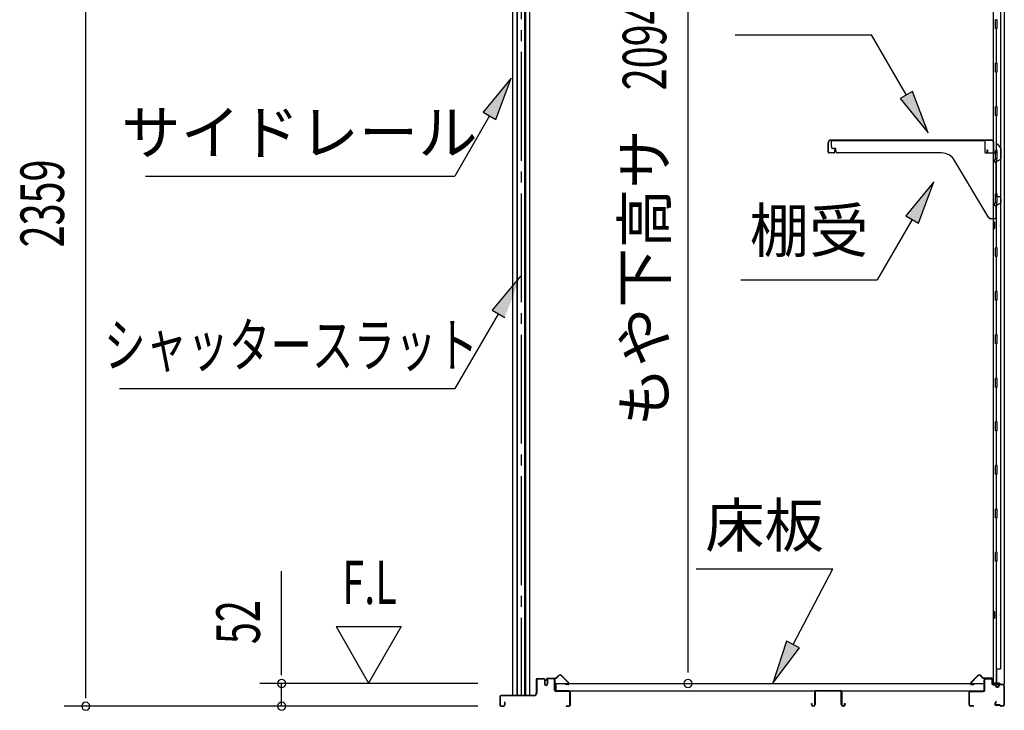
# Model space of a CAD drawing. Extents: x 542 to 20478, y 217 to 14052.
# Drawn here: x 15200 to 17462, y 4296 to 5883 of the extents above; entities that cross this region are included whole.
import ezdxf
from ezdxf.enums import TextEntityAlignment as Align

# ---------------------------------------------------------------- set-up
doc = ezdxf.new("R2010")
doc.units = 0
doc.header["$LTSCALE"] = 50
doc.header["$MEASUREMENT"] = 0
doc.linetypes.add('1PL-SL', pattern=[6.5, 5, -0.5, 0.5, -0.5])
doc.linetypes.add('HIDE-LL', pattern=[4, 3, -1])
for name, color, linetype in [('HIKIDASHI', 6, 'CONTINUOUS'), ('SUNPOU', 4, 'CONTINUOUS'), ('サイドレ-ル', 3, 'CONTINUOUS'), ('スラット', 3, 'CONTINUOUS'), ('下枠前', 3, 'CONTINUOUS'), ('下枠後', 2, 'CONTINUOUS'), ('壁', 2, 'CONTINUOUS'), ('床押さえ', 1, 'CONTINUOUS'), ('床板', 7, 'CONTINUOUS'), ('床補強', 3, 'CONTINUOUS'), ('棚受', 3, 'CONTINUOUS'), ('棚板', 6, 'CONTINUOUS')]:
    doc.layers.add(name, color=color, linetype=linetype)
doc.styles.add('00', font='ROMANS', dxfattribs={"width": 0.666667, "bigfont": 'BIGFONT'})
doc.styles.add('01', font='ROMANS', dxfattribs={"height": 3, "bigfont": 'BIGFONT'})

msp = doc.modelspace()

# ---------------------------------------------------------------- linework, layer by layer
at = {"layer": 'HIKIDASHI'}
for p, q in [((16844, 5848.4), (17157.4, 5848.4)), ((17237.3, 5710), (17157.4, 5848.4)), ((16329.6, 5748.8), (16265.2, 5670.6)), ((16294.1, 5653.9), (16329.6, 5748.8)), ((17251.7, 5718.3), (17222.8, 5701.7)), ((17222.8, 5701.7), (17287.3, 5623.4)), ((17287.3, 5623.4), (17251.7, 5718.3)), ((16279.6, 5662.2), (16199.7, 5523.8)), ((16265.2, 5670.6), (16294.1, 5653.9)), ((15489.4, 5523.8), (16199.7, 5523.8)), ((17300.5, 5510.7), (17236.1, 5432.4)), ((17264.9, 5415.8), (17300.5, 5510.7)), ((17236.1, 5432.4), (17264.9, 5415.8)), ((17250.5, 5424.1), (17170.6, 5285.7)), ((16350.8, 5294), (16285.9, 5216.1)), ((16857.3, 5285.7), (17170.6, 5285.7)), ((16300.3, 5207.7), (16199.7, 5035.6)), ((16285.9, 5216.1), (16314.7, 5199.2)), ((15429.1, 5035.6), (16199.7, 5035.6)), ((16754.7, 4621.5), (17068.1, 4621.5)), ((16977.1, 4447.6), (17068.1, 4621.5)), ((16962.3, 4455.3), (16930.7, 4359)), ((16930.7, 4359), (16991.8, 4439.9)), ((16991.8, 4439.9), (16962.3, 4455.3))]:
    msp.add_line(p, q, dxfattribs=at)
for points in [[(16294.1, 5653.9), (16265.2, 5670.6), (16329.6, 5748.8)], [(17222.8, 5701.7), (17251.7, 5718.3), (17287.3, 5623.4)], [(17264.9, 5415.8), (17236.1, 5432.4), (17300.5, 5510.7)], [(16314.7, 5199.2), (16285.9, 5216.1), (16350.8, 5294)], [(16962.3, 4455.3), (16991.8, 4439.9), (16930.7, 4359)]]:
    msp.add_solid(points, dxfattribs=at)
at = {"layer": 'SUNPOU'}
for p, q in [((15351.9, 4330.8), (15351.9, 6639.9)), ((16735.7, 4383), (16735.7, 6427.3)), ((15801.9, 4383), (15801.9, 4615.9)), ((15926.9, 4488.9), (16001.9, 4359)), ((15926.9, 4488.9), (16076.9, 4488.9)), ((16076.9, 4488.9), (16001.9, 4359)), ((15801.9, 4376.8), (15801.9, 4395.5)), ((16252.9, 4358), (15751.9, 4358)), ((15801.9, 4305.8), (15801.9, 4358)), ((15351.9, 4324.6), (15351.9, 4343.3)), ((16252.9, 4305.8), (15301.9, 4305.8)), ((16252.9, 4305.8), (15751.9, 4305.8))]:
    msp.add_line(p, q, dxfattribs=at)
for centre, start, end in [((15801.9, 4358), 90, 270), ((15801.9, 4358), 270, 90), ((16735.7, 4358), 90, 270), ((16735.7, 4358), 270, 90), ((15351.9, 4305.8), 90, 270), ((15351.9, 4305.8), 270, 90), ((15801.9, 4305.8), 90, 270), ((15801.9, 4305.8), 270, 90)]:
    msp.add_arc(centre, 9.38, start, end, dxfattribs=at)
at = {"layer": 'サイドレ-ル'}
for p, q in [((16332.7, 6286.1), (16332.7, 4330.8)), ((16342.2, 6276.1), (16342.2, 4330.8)), ((16343.8, 4330.8), (16343.8, 6272.7)), ((16360.5, 4330.8), (16360.5, 6272.7)), ((16362.2, 6276.1), (16362.2, 4330.8)), ((16371.7, 6286.1), (16371.7, 4330.8))]:
    msp.add_line(p, q, dxfattribs=at)
at = {"layer": 'スラット', "color": 6, "linetype": '1PL-SL'}
msp.add_line((16352.2, 6459.1), (16352.2, 4330.8), dxfattribs=at)
at = {"layer": '下枠前'}
for p, q in [((16390.1, 4369.3), (16403.5, 4369.3)), ((16404.7, 4368.1), (16390.1, 4368.1)), ((16403.5, 4369.3), (16404.7, 4369.3)), ((16405.7, 4367.1), (16405.7, 4357.3)), ((16406.9, 4367.1), (16406.9, 4357.3)), ((16411.9, 4367.6), (16411.9, 4359.3)), ((16413.1, 4367.6), (16413.1, 4357.3)), ((16428.2, 4369.8), (16414.1, 4369.8)), ((16426.4, 4368.6), (16414.1, 4368.6)), ((16428.2, 4368.6), (16415.6, 4368.6)), ((16429.2, 4342.8), (16429.2, 4367.6)), ((16430.4, 4342.8), (16430.4, 4367.6)), ((16386.9, 4366.1), (16386.9, 4335.8)), ((16388.1, 4366.1), (16388.1, 4335.8)), ((16411.9, 4362.4), (16411.9, 4357.3)), ((16302.9, 4327.6), (16302.9, 4309)), ((16304.1, 4327.6), (16304.1, 4309)), ((16381.9, 4330.8), (16306.1, 4330.8)), ((16381.9, 4329.6), (16306.1, 4329.6)), ((16380.3, 4330.8), (16339.6, 4330.8)), ((16462.2, 4340.8), (16432.4, 4340.8)), ((16433.4, 4339.6), (16432.4, 4339.6)), ((16462.2, 4339.6), (16433.4, 4339.6)), ((16464.2, 4309), (16464.2, 4337.6)), ((16465.4, 4309), (16465.4, 4337.6)), ((16465.4, 4309), (16465.4, 4337.6)), ((16306.1, 4307), (16311.7, 4307)), ((16306.1, 4307), (16311.7, 4307)), ((16306.1, 4305.8), (16311.7, 4305.8)), ((16306.1, 4305.8), (16311.7, 4305.8)), ((16313.7, 4314.7), (16313.7, 4309)), ((16314.9, 4314.7), (16314.9, 4309)), ((16456, 4307), (16462.2, 4307)), ((16456, 4305.8), (16462.2, 4305.8))]:
    msp.add_line(p, q, dxfattribs=at)
for centre, radius, start, end in [((16390.1, 4366.1), 3.2, 90, 180), ((16390.1, 4366.1), 2, 90, 180), ((16404.7, 4367.1), 2.2, 0, 90), ((16404.7, 4367.1), 1, 0, 90), ((16414.1, 4367.6), 2.2, 90, 180), ((16414.1, 4367.6), 1, 90, 180), ((16428.2, 4367.6), 2.2, 0, 90), ((16428.2, 4367.6), 1, 0, 90), ((16409.4, 4357.3), 3.7, 180, 270), ((16409.4, 4357.3), 2.5, 180, 270), ((16409.4, 4357.3), 2.5, 270, 0), ((16409.4, 4357.3), 3.7, 270, 0), ((16306.1, 4327.6), 3.2, 90, 180), ((16306.1, 4327.6), 2, 90, 180), ((16381.9, 4335.8), 5, 270, 0), ((16381.9, 4335.8), 6.2, 270, 0), ((16432.4, 4342.8), 3.2, 180, 270), ((16432.4, 4342.8), 2, 180, 270), ((16462.2, 4337.6), 3.2, 0, 90), ((16462.2, 4337.6), 2, 0, 84.2608), ((16306.1, 4309), 3.2, 180, 270), ((16306.1, 4309), 3.2, 180, 270), ((16306.1, 4309), 2, 180, 270), ((16306.1, 4309), 2, 180, 270), ((16311.7, 4309), 3.2, 270, 0), ((16311.7, 4309), 2, 270, 0), ((16314.3, 4314.7), 0.6, 90, 180), ((16314.3, 4314.7), 0.6, 0, 90), ((16456, 4306.4), 0.6, 90, 180), ((16456, 4306.4), 0.6, 180, 270), ((16462.2, 4309), 2, 270, 0), ((16462.2, 4309), 3.2, 270, 0)]:
    msp.add_arc(centre, radius, start, end, dxfattribs=at)
at = {"layer": '下枠前', "color": 6, "linetype": 'HIDE-LL'}
msp.add_arc((16462.2, 4337.6), 2, 84.2608, 90, dxfattribs=at)
at = {"layer": '下枠後'}
for p, q in [((17416.4, 4342.8), (17416.4, 4366.8)), ((17417.4, 4342.8), (17417.4, 4366.8)), ((17419.4, 4369.8), (17431.9, 4369.8)), ((17419.4, 4368.8), (17431.9, 4368.8)), ((17433.9, 4366.8), (17433.9, 4357.8)), ((17434.9, 4366.8), (17434.9, 4357.8)), ((17436.9, 4355.8), (17440.4, 4355.8)), ((17436.9, 4354.8), (17440.4, 4354.8)), ((17445.4, 4350.8), (17447.4, 4350.8)), ((17445.4, 4349.8), (17447.4, 4349.8)), ((17459.4, 4355.8), (17452.4, 4355.8)), ((17459.4, 4354.8), (17452.4, 4354.8)), ((17461.4, 4352.8), (17461.4, 4308.8)), ((17462.4, 4352.8), (17462.4, 4308.8)), ((17381.4, 4308.8), (17381.4, 4337.8)), ((17382.4, 4308.8), (17382.4, 4337.8)), ((17384.6, 4340.8), (17414.4, 4340.8)), ((17384.6, 4339.8), (17413.6, 4339.8)), ((17413.6, 4339.8), (17414.4, 4339.8)), ((17390.9, 4306.8), (17384.4, 4306.8)), ((17390.9, 4305.8), (17384.4, 4305.8)), ((17443, 4316.2), (17440.8, 4312.3)), ((17443.9, 4315.7), (17441.6, 4311.8)), ((17451.8, 4308.8), (17443.4, 4308.8)), ((17451.8, 4308.8), (17443.4, 4308.8)), ((17451.8, 4307.8), (17443.4, 4307.8)), ((17451.8, 4307.8), (17443.4, 4307.8)), ((17452.8, 4306.9), (17452.6, 4307.3)), ((17453.7, 4307.4), (17453.5, 4307.7)), ((17459.4, 4306.8), (17454.6, 4306.8)), ((17459.4, 4305.8), (17454.6, 4305.8)), ((17459.4, 4305.8), (17454.9, 4305.8))]:
    msp.add_line(p, q, dxfattribs=at)
for centre, radius, start, end in [((17419.4, 4366.8), 3, 90, 180), ((17419.4, 4366.8), 2, 90, 180), ((17431.9, 4366.8), 3, 0, 90), ((17431.9, 4366.8), 2, 0, 90), ((17436.9, 4357.8), 3, 180, 270), ((17436.9, 4357.8), 2, 180, 270), ((17440.4, 4352.8), 3, 0, 90), ((17440.4, 4352.8), 2, 0, 90), ((17445.4, 4352.8), 3, 180, 270), ((17445.4, 4352.8), 2, 180, 270), ((17447.4, 4352.8), 2, 270, 0), ((17447.4, 4352.8), 3, 270, 0), ((17452.4, 4352.8), 3, 90, 180), ((17452.4, 4352.8), 2, 90, 180), ((17459.4, 4352.8), 3, 0, 90), ((17459.4, 4352.8), 2, 0, 90), ((17384.6, 4337.6), 3.2, 90, 180), ((17384.6, 4337.6), 2.2, 89.9984, 180), ((17414.4, 4342.8), 3, 270, 0), ((17414.4, 4342.8), 2, 270, 0), ((17384.4, 4308.8), 3, 180, 270), ((17384.4, 4308.8), 2, 180, 270), ((17390.9, 4306.3), 0.5, 0, 90), ((17390.9, 4306.3), 0.5, 270, 0), ((17443.4, 4310.8), 3, 150, 270), ((17443.4, 4310.8), 2, 150, 270), ((17443.5, 4316), 0.5, 60, 150), ((17443.5, 4316), 0.5, 330, 60), ((17451.8, 4306.8), 2, 26.5651, 90), ((17451.8, 4306.8), 1, 26.5651, 90), ((17454.6, 4307.8), 2, 206.5651, 270), ((17454.6, 4307.8), 1, 206.5651, 270), ((17459.4, 4308.8), 3, 270, 0), ((17459.4, 4308.8), 2, 270, 0)]:
    msp.add_arc(centre, radius, start, end, dxfattribs=at)
at = {"layer": '壁'}
for p, q in [((17437, 6462.8), (17437, 4358.8)), ((17462, 6465.3), (17462, 4356.3)), ((17454, 6429.8), (17454, 4391.8)), ((17442, 5862.8), (17442, 5882.8)), ((17446, 5882.8), (17442, 5882.8)), ((17446, 5862.8), (17446, 5882.8)), ((17446, 5862.8), (17442, 5862.8)), ((17444, 5862.3), (17444, 5783.3)), ((17442, 5762.8), (17442, 5782.8)), ((17446, 5782.8), (17442, 5782.8)), ((17446, 5762.8), (17446, 5782.8)), ((17446, 5762.8), (17442, 5762.8)), ((17444, 5762.3), (17444, 5683.3)), ((17442, 5662.8), (17442, 5682.8)), ((17446, 5682.8), (17442, 5682.8)), ((17446, 5662.8), (17446, 5682.8)), ((17446, 5662.8), (17442, 5662.8)), ((17444, 5662.3), (17444, 5582.8)), ((17446, 5582.8), (17442, 5582.8)), ((17442, 5562.8), (17442, 5582.8)), ((17446, 5562.8), (17446, 5582.8)), ((17446, 5562.8), (17442, 5562.8)), ((17444, 5562.8), (17444, 5482.8)), ((17442, 5462.8), (17442, 5482.8)), ((17446, 5482.8), (17442, 5482.8)), ((17446, 5462.8), (17446, 5482.8)), ((17446, 5462.8), (17442, 5462.8)), ((17444, 5462.8), (17444, 5358.8)), ((17437, 5418.3), (17440, 5418.3)), ((17437.5, 5418.3), (17437.5, 5403.3)), ((17440, 5418.3), (17440, 5403.3)), ((17437, 5403.3), (17440, 5403.3)), ((17442, 5338.8), (17442, 5358.8)), ((17446, 5358.8), (17442, 5358.8)), ((17446, 5338.8), (17446, 5358.8)), ((17446, 5338.8), (17442, 5338.8)), ((17444, 5338.8), (17444, 5258.8)), ((17442, 5238.8), (17442, 5258.8)), ((17446, 5258.8), (17442, 5258.8)), ((17446, 5238.8), (17446, 5258.8)), ((17446, 5238.8), (17442, 5238.8)), ((17444, 5238.8), (17444, 5159.3)), ((17442, 5138.8), (17442, 5158.8)), ((17446, 5158.8), (17442, 5158.8)), ((17446, 5138.8), (17446, 5158.8)), ((17446, 5138.8), (17442, 5138.8)), ((17444, 5138.3), (17444, 5059.3)), ((17442, 5038.8), (17442, 5058.8)), ((17446, 5058.8), (17442, 5058.8)), ((17446, 5038.8), (17446, 5058.8)), ((17446, 5038.8), (17442, 5038.8)), ((17444, 5038.3), (17444, 4959.3)), ((17442, 4938.8), (17442, 4958.8)), ((17446, 4958.8), (17442, 4958.8)), ((17446, 4938.8), (17446, 4958.8)), ((17446, 4938.8), (17442, 4938.8)), ((17444, 4938.3), (17444, 4859.3)), ((17442, 4838.8), (17442, 4858.8)), ((17446, 4858.8), (17442, 4858.8)), ((17446, 4838.8), (17446, 4858.8)), ((17446, 4838.8), (17442, 4838.8)), ((17444, 4838.3), (17444, 4758.8)), ((17446, 4758.8), (17442, 4758.8)), ((17442, 4738.8), (17442, 4758.8)), ((17446, 4738.8), (17446, 4758.8)), ((17446, 4738.8), (17442, 4738.8)), ((17444, 4738.8), (17444, 4659.3)), ((17442, 4638.8), (17442, 4658.8)), ((17446, 4658.8), (17442, 4658.8)), ((17446, 4638.8), (17442, 4638.8)), ((17444, 4638.3), (17444, 4358.8)), ((17446, 4638.8), (17446, 4658.8)), ((17437, 4523.3), (17440, 4523.3)), ((17437, 4508.3), (17440, 4508.3)), ((17437.5, 4523.3), (17437.5, 4508.3)), ((17440, 4523.3), (17440, 4508.3)), ((17444, 4391.8), (17454, 4391.8)), ((17444.5, 4391.8), (17444.5, 4358.8)), ((17451, 4358.8), (17437, 4358.8)), ((17437.5, 4356.8), (17443, 4356.8)), ((17437.5, 4356.3), (17462, 4356.3)), ((17437.5, 4355.8), (17460.5, 4355.8)), ((17443, 4356.8), (17443, 4356.3)), ((17452, 4357.8), (17452, 4357.3))]:
    msp.add_line(p, q, dxfattribs=at)
for centre, radius, start, end in [((17450, 5410.8), 4.5, 332.7682, 27.2318), ((17450, 4515.8), 4.5, 332.7682, 27.2318), ((17437.5, 4356.3), 0.5, 90, 270), ((17451, 4357.8), 1, 0, 90), ((17453, 4357.3), 1, 180, 270), ((17460.5, 4357.3), 1.5, 270, 318.1897)]:
    msp.add_arc(centre, radius, start, end, dxfattribs=at)
at = {"layer": '床押さえ'}
for p, q in [((16410.4, 4364.6), (16410.4, 4367.8)), ((16411.2, 4364.6), (16411.2, 4367.8)), ((16413.2, 4370.6), (16431.5, 4370.6)), ((16413.2, 4369.8), (16431.5, 4369.8)), ((16433, 4371.2), (16437.7, 4375.9)), ((16433.5, 4370.6), (16438.2, 4375.3)), ((16445.3, 4375.3), (16460.8, 4359.8)), ((16445.9, 4375.9), (16461.4, 4360.4)), ((17400.9, 4375.9), (17385.3, 4360.4)), ((17401.4, 4375.3), (17385.9, 4359.8)), ((17413.2, 4370.6), (17408.5, 4375.3)), ((17413.8, 4371.2), (17409.1, 4375.9)), ((17433.6, 4370.6), (17415.2, 4370.6)), ((17433.6, 4369.8), (17415.2, 4369.8)), ((17435.6, 4364.6), (17435.6, 4367.8)), ((17436.4, 4364.6), (17436.4, 4367.8)), ((16410.4, 4364.6), (16411.2, 4364.6)), ((16411, 4364.6), (16411.2, 4364.6)), ((16459.4, 4356.4), (16454.2, 4356.4)), ((16454.2, 4356.4), (16454.2, 4355.6)), ((16459.4, 4355.6), (16454.2, 4355.6)), ((17387.3, 4356.4), (17392.5, 4356.4)), ((17387.3, 4355.6), (17392.5, 4355.6)), ((17392.5, 4356.4), (17392.5, 4355.6)), ((17435.8, 4364.6), (17435.6, 4364.6)), ((17436.4, 4364.6), (17435.6, 4364.6))]:
    msp.add_line(p, q, dxfattribs=at)
for centre, radius, start, end in [((16413.2, 4367.8), 2.8, 90, 180), ((16413.2, 4367.8), 2, 90, 180), ((16431.5, 4372.6), 2, 270, 315), ((16431.5, 4372.6), 2.8, 270, 315), ((16441.8, 4371.8), 5.8, 45, 135), ((16441.8, 4371.8), 5, 45, 135), ((17405, 4371.8), 5.8, 45, 135), ((17405, 4371.8), 5, 45, 135), ((17415.2, 4372.6), 2.8, 225, 270), ((17415.2, 4372.6), 2, 225, 270), ((17433.6, 4367.8), 2.8, 0, 90), ((17433.6, 4367.8), 2, 0, 90), ((16459.4, 4358.4), 2.8, 270, 45), ((16459.4, 4358.4), 2, 270, 45), ((17387.3, 4358.4), 2.8, 135, 270), ((17387.3, 4358.4), 2, 135, 270)]:
    msp.add_arc(centre, radius, start, end, dxfattribs=at)
at = {"layer": '床板'}
for p, q in [((16431.6, 4358), (17415.1, 4358)), ((16431.6, 4358), (16431.6, 4341)), ((17415.1, 4358), (17415.1, 4341)), ((16431.6, 4341), (17415.1, 4341))]:
    msp.add_line(p, q, dxfattribs=at)
at = {"layer": '床補強'}
for p, q in [((17026.9, 4309.5), (17026.9, 4338.3)), ((17028.1, 4327), (17026.9, 4327)), ((17028.1, 4338.3), (17028.1, 4309.5)), ((17030.6, 4342), (17085.2, 4342)), ((17085.2, 4340.8), (17030.6, 4340.8)), ((17087.7, 4309.5), (17087.7, 4338.3)), ((17088.9, 4327), (17087.7, 4327)), ((17088.9, 4338.3), (17088.9, 4309.5)), ((17019.1, 4309.5), (17019.1, 4311.8)), ((17019.1, 4311.8), (17020.3, 4311.8)), ((17020.3, 4311.8), (17020.3, 4309.5)), ((17022.8, 4307), (17024.4, 4307)), ((17024.4, 4305.8), (17022.8, 4305.8)), ((17091.4, 4307), (17093, 4307)), ((17093, 4305.8), (17091.4, 4305.8)), ((17095.5, 4309.5), (17095.5, 4311.8)), ((17095.5, 4311.8), (17096.7, 4311.8)), ((17096.7, 4311.8), (17096.7, 4309.5))]:
    msp.add_line(p, q, dxfattribs=at)
for centre, radius, start, end in [((17030.6, 4338.3), 3.7, 90, 180), ((17030.6, 4338.3), 2.5, 90, 180), ((17085.2, 4338.3), 3.7, 0, 90), ((17085.2, 4338.3), 2.5, 0, 90), ((17022.8, 4309.5), 3.7, 180, 270), ((17022.8, 4309.5), 2.5, 180, 270), ((17024.4, 4309.5), 2.5, 270, 0), ((17024.4, 4309.5), 3.7, 270, 0), ((17091.4, 4309.5), 3.7, 180, 270), ((17091.4, 4309.5), 2.5, 180, 270), ((17093, 4309.5), 2.5, 270, 0), ((17093, 4309.5), 3.7, 270, 0)]:
    msp.add_arc(centre, radius, start, end, dxfattribs=at)
at = {"layer": '棚受'}
for p, q in [((17065, 5591.8), (17065, 5605.8)), ((17065, 5605.8), (17418, 5605.8)), ((17418, 5605.8), (17418, 5578.8)), ((17444.5, 5578.8), (17444.5, 5594.8)), ((17448.1, 5595.9), (17454.1, 5587.3)), ((17075, 5586.8), (17070, 5586.8)), ((17075, 5581.8), (17075, 5586.8)), ((17318.1, 5576.8), (17080, 5576.8)), ((17420, 5576.8), (17442.5, 5576.8)), ((17454.5, 5586.2), (17454.5, 5563.9)), ((17426.5, 5428.2), (17348.2, 5559.7)), ((17442.4, 5562.4), (17439.8, 5560.4)), ((17439.8, 5560.4), (17442.4, 5562.4)), ((17442.2, 5555.4), (17439.8, 5557.2)), ((17439.8, 5557.2), (17442.2, 5555.4)), ((17443, 5553.8), (17443, 5476.8)), ((17444.5, 5562.8), (17443.6, 5562.8)), ((17443.6, 5562.8), (17444.5, 5562.8)), ((17444.5, 5562.8), (17443.6, 5562.8)), ((17444.5, 5560.3), (17444.5, 5562.8)), ((17453.5, 5562.2), (17447.5, 5558.6)), ((17443, 5476.8), (17449.5, 5476.8)), ((17442.4, 5462.4), (17439.8, 5460.4)), ((17439.8, 5457.2), (17442.2, 5455.4)), ((17443, 5453.8), (17443, 5427.8)), ((17444.5, 5462.8), (17443.6, 5462.8)), ((17445.5, 5460.8), (17444.5, 5462.8)), ((17445.5, 5459.8), (17445.5, 5460.8)), ((17453.5, 5461.2), (17448.5, 5458.1)), ((17454.5, 5471.8), (17454.5, 5462.9)), ((17441, 5425.8), (17430.8, 5425.8)), ((17444.5, 4738.8), (17443.6, 4738.8)), ((17443.6, 4738.8), (17444.5, 4738.8)), ((17444.5, 4738.8), (17443.6, 4738.8)), ((17444.5, 4638.8), (17443.6, 4638.8))]:
    msp.add_line(p, q, dxfattribs=at)
for centre, radius, start, end in [((17070, 5591.8), 5, 180, 270), ((17446.5, 5594.8), 2, 34.8179, 180), ((17080, 5581.8), 5, 180, 270), ((17318.1, 5541.8), 35, 30.7961, 90), ((17420, 5578.8), 2, 180, 270), ((17442.5, 5578.8), 2, 270, 0), ((17452.5, 5586.2), 2, 360, 34.8179), ((17441, 5558.8), 2, 126.8699, 233.1301), ((17441, 5558.8), 2, 126.8699, 233.1301), ((17441, 5553.8), 2, 360, 53.1301), ((17441, 5553.8), 2, 360, 53.1301), ((17443.6, 5560.8), 2, 90, 126.8699), ((17443.6, 5560.8), 2, 90, 126.8699), ((17446.5, 5560.3), 2, 180, 301.1591), ((17452.5, 5563.9), 2, 301.1591, 360), ((17449.5, 5471.8), 5, 0, 90), ((17441, 5458.8), 2, 126.8699, 233.1301), ((17441, 5453.8), 2, 360, 53.1301), ((17443.6, 5460.8), 2, 90, 126.8699), ((17447.5, 5459.8), 2, 180, 301.8908), ((17452.5, 5462.9), 2, 301.8908, 0), ((17430.8, 5430.8), 5, 210.7961, 270), ((17441, 5427.8), 2, 270, 0)]:
    msp.add_arc(centre, radius, start, end, dxfattribs=at)
at = {"layer": '棚板'}
for p, q in [((17058, 5578.8), (17058, 5601.2)), ((17058.6, 5578.8), (17058.6, 5601.2)), ((17063.6, 5606.8), (17432.4, 5606.8)), ((17063.6, 5606.2), (17432.4, 5606.2)), ((17437.4, 5578.8), (17437.4, 5601.2)), ((17438, 5578.8), (17438, 5601.2)), ((17071, 5577.4), (17060, 5577.4)), ((17071, 5576.8), (17060, 5576.8)), ((17073, 5583.8), (17072.4, 5583.8)), ((17072.4, 5583.8), (17072.4, 5578.8)), ((17073, 5578.8), (17073, 5583.8)), ((17423, 5578.8), (17423, 5583.8)), ((17423, 5583.8), (17423.6, 5583.8)), ((17423.6, 5583.8), (17423.6, 5578.8)), ((17425, 5577.4), (17436, 5577.4)), ((17425, 5576.8), (17436, 5576.8))]:
    msp.add_line(p, q, dxfattribs=at)
for centre, radius, start, end in [((17063.6, 5601.2), 5.6, 90, 180), ((17063.6, 5601.2), 5, 90, 180), ((17432.4, 5601.2), 5.6, 0, 90), ((17432.4, 5601.2), 5, 0, 90), ((17060, 5578.8), 2, 180, 270), ((17060, 5578.8), 1.4, 180, 270), ((17071, 5578.8), 1.4, 270, 0), ((17071, 5578.8), 2, 270, 0), ((17425, 5578.8), 2, 180, 270), ((17425, 5578.8), 1.4, 180, 270), ((17436, 5578.8), 2, 270, 0), ((17436, 5578.8), 1.4, 270, 0)]:
    msp.add_arc(centre, radius, start, end, dxfattribs=at)

# ---------------------------------------------------------------- texts
at = {"layer": 'HIKIDASHI', "style": '01'}
for s, p in [('サイドレール', (15843, 5623.8)), ('床板', (16911.4, 4721.5))]:
    msp.add_text(s, height=100, dxfattribs=at).set_placement(p, align=Align.MIDDLE_CENTER)
msp.add_text('棚受', height=100, dxfattribs=at).set_placement((17013.9, 5385.7), align=Align.MIDDLE)
at = {"layer": 'HIKIDASHI', "style": '01', "width": 0.7}
msp.add_text('シャッタースラット', height=100, dxfattribs=at).set_placement((15823.7, 5135.6), align=Align.MIDDLE_CENTER)
at = {"layer": 'SUNPOU', "style": '00', "width": 0.666667}
for s, p in [('2094.5', (16685.7, 5720.9)), ('2359', (15301.9, 5359.9)), ('52', (15751.9, 4448.5))]:
    msp.add_text(s, height=100, rotation=90, dxfattribs=at).set_placement(p)
at = {"layer": 'SUNPOU', "style": '01'}
msp.add_text('もや下高サ', height=100, rotation=90, dxfattribs=at).set_placement((16685.7, 5631), align=Align.RIGHT)
at = {"layer": 'SUNPOU', "style": '00', "width": 0.67}
msp.add_text('F.L', height=100, dxfattribs=at).set_placement((15941.2, 4540.4))

doc.saveas('drawing.dxf')
